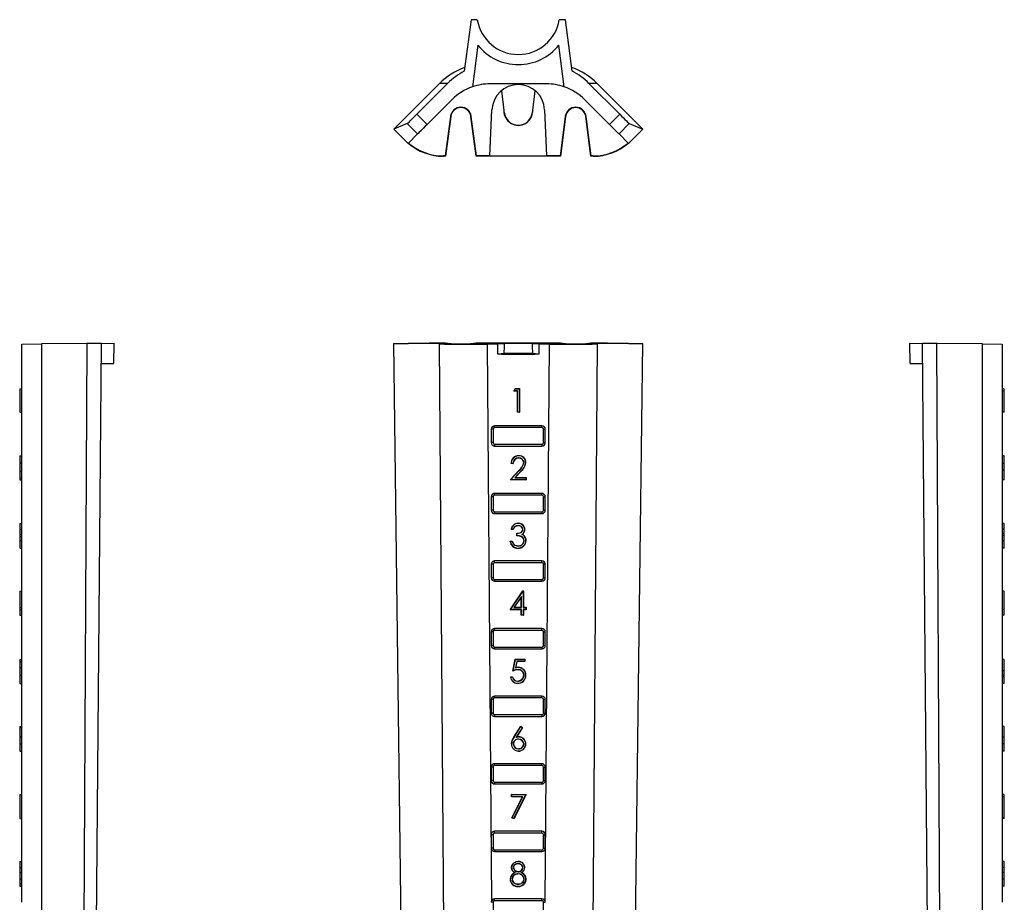
# Model space of a CAD drawing. Extents: x 101 to 259, y 28 to 286.
# Drawn here: x 107 to 253, y 155 to 286 of the extents above; entities that cross this region are included whole.
import ezdxf

# ---------------------------------------------------------------- set-up
doc = ezdxf.new("R2010")
doc.units = 0
doc.layers.get('0').update_dxf_attribs({"linetype": 'CONTINUOUS'})

msp = doc.modelspace()

# ---------------------------------------------------------------- linework, layer by layer
at = {"color": 7, "linetype": 'CONTINUOUS'}
for p, q in [((173.71, 285.63), (172.71, 278)), ((174.64, 285.63), (173.71, 285.63)), ((187.71, 285.63), (186.78, 285.63)), ((188.71, 278), (187.71, 285.63)), ((174.73, 281.86), (173.92, 275.69)), ((187.51, 275.69), (186.69, 281.86)), ((169.04, 276.2), (162.29, 269.45)), ((170.25, 276.2), (165.7, 271.65)), ((170.25, 276.2), (169.04, 276.2)), ((184.9, 276.13), (176.52, 276.13)), ((192.38, 276.2), (191.17, 276.2)), ((195.72, 271.65), (191.17, 276.2)), ((199.13, 269.45), (192.38, 276.2)), ((178.2, 275.11), (178.59, 272.18)), ((182.84, 272.18), (183.22, 275.11)), ((170.87, 273.79), (167.22, 270.14)), ((194.2, 270.14), (190.55, 273.79)), ((165.7, 271.65), (167.22, 270.14)), ((170.67, 271.33), (169.9, 265.48)), ((170.72, 271.32), (169.95, 265.43)), ((170.67, 271.33), (170.72, 271.32)), ((173.75, 271.33), (173.7, 271.32)), ((174.47, 265.43), (173.7, 271.32)), ((174.52, 265.48), (173.75, 271.33)), ((176.52, 265.48), (176.81, 272.3)), ((184.61, 272.3), (184.9, 265.48)), ((187.67, 271.33), (186.9, 265.48)), ((187.72, 271.32), (186.95, 265.43)), ((187.67, 271.33), (187.72, 271.32)), ((190.75, 271.33), (190.7, 271.32)), ((191.47, 265.43), (190.7, 271.32)), ((191.52, 265.48), (190.75, 271.33)), ((194.2, 270.14), (195.72, 271.65)), ((164.28, 270.25), (162.29, 269.45)), ((165.8, 268.72), (164.28, 270.25)), ((197.14, 270.25), (195.62, 268.72)), ((197.14, 270.25), (199.13, 269.45)), ((162.29, 269.45), (164.41, 267.33)), ((165.8, 268.72), (164.41, 267.33)), ((195.62, 268.72), (197.01, 267.33)), ((197.01, 267.33), (199.13, 269.45)), ((169.9, 265.48), (169.62, 265.48)), ((169.62, 265.48), (169.62, 265.43)), ((169.95, 265.43), (169.62, 265.43)), ((169.9, 265.48), (169.95, 265.43)), ((174.52, 265.48), (174.47, 265.43)), ((186.95, 265.43), (174.47, 265.43)), ((176.52, 265.48), (174.52, 265.48)), ((176.52, 265.48), (176.52, 265.45)), ((184.91, 265.45), (176.52, 265.45)), ((186.9, 265.48), (184.9, 265.48)), ((184.91, 265.45), (184.9, 265.48)), ((186.9, 265.48), (186.95, 265.43)), ((191.52, 265.48), (191.47, 265.43)), ((191.8, 265.43), (191.47, 265.43)), ((191.8, 265.48), (191.52, 265.48)), ((191.8, 265.48), (191.8, 265.43)), ((107.19, 237.63), (110.12, 237.65)), ((107.19, 155.15), (107.19, 237.63)), ((116.87, 237.71), (110.12, 237.65)), ((110.12, 237.65), (110.12, 74.55)), ((116.07, 76.52), (116.87, 237.71)), ((118.99, 237.73), (116.87, 237.71)), ((117.6, 76.52), (118.99, 237.73)), ((118.97, 237.73), (120.89, 237.75)), ((120.84, 234.75), (120.89, 237.75)), ((162.29, 237.71), (164.41, 237.73)), ((169.04, 237.65), (162.29, 237.71)), ((164.28, 76.52), (162.29, 237.71)), ((164.43, 237.73), (164.41, 237.73)), ((170.25, 74.55), (169.04, 237.65)), ((169.95, 237.75), (169.62, 237.75)), ((170.72, 237.69), (169.95, 237.75)), ((174.47, 237.75), (173.7, 237.69)), ((186.95, 237.75), (174.47, 237.75)), ((176.11, 237.63), (176.72, 155.15)), ((177.67, 237.63), (176.11, 237.63)), ((178.62, 237.69), (177.67, 237.63)), ((177.67, 236.13), (177.67, 237.63)), ((183.75, 237.63), (182.8, 237.69)), ((185.31, 237.63), (183.75, 237.63)), ((183.75, 237.63), (183.75, 236.13)), ((184.7, 155.15), (185.31, 237.63)), ((187.72, 237.69), (186.95, 237.75)), ((191.47, 237.75), (190.7, 237.69)), ((192.38, 237.65), (191.17, 74.55)), ((191.8, 237.75), (191.47, 237.75)), ((199.13, 237.71), (192.38, 237.65)), ((197.01, 237.73), (196.99, 237.73)), ((197.01, 237.73), (199.13, 237.71)), ((197.14, 76.52), (199.13, 237.71)), ((238.72, 234.75), (238.66, 237.75)), ((238.66, 237.75), (240.58, 237.73)), ((241.96, 76.52), (240.56, 237.73)), ((242.69, 237.71), (240.56, 237.73)), ((243.48, 76.52), (242.69, 237.71)), ((249.44, 237.65), (242.69, 237.71)), ((249.44, 74.55), (249.44, 237.65)), ((249.44, 237.65), (252.36, 237.63)), ((252.36, 237.63), (252.36, 155.15)), ((178.2, 236.16), (177.67, 236.13)), ((178.2, 236.25), (178.59, 236.25)), ((178.2, 236.25), (178.2, 236.16)), ((182.84, 236.25), (178.59, 236.25)), ((182.84, 236.25), (183.22, 236.25)), ((183.22, 236.16), (183.22, 236.25)), ((183.75, 236.13), (183.22, 236.16)), ((118.94, 234.75), (120.84, 234.75)), ((183.75, 236.13), (177.67, 236.13)), ((238.72, 234.75), (240.62, 234.75)), ((106.89, 231.02), (107.19, 231.05)), ((106.89, 231.02), (106.89, 227.57)), ((180.03, 230.69), (180.24, 231.05)), ((180.08, 230.71), (180.03, 230.69)), ((180.57, 230.69), (180.03, 230.69)), ((180.08, 230.71), (180.25, 231.02)), ((180.59, 230.71), (180.08, 230.71)), ((180.25, 231.02), (180.24, 231.05)), ((180.24, 231.05), (180.88, 231.05)), ((180.25, 231.02), (180.86, 231.02)), ((180.59, 230.71), (180.57, 230.69)), ((180.57, 227.55), (180.57, 230.69)), ((180.59, 227.57), (180.59, 230.71)), ((180.86, 231.02), (180.88, 231.05)), ((180.86, 231.02), (180.86, 227.57)), ((180.88, 231.05), (180.88, 227.55)), ((252.66, 231.02), (252.36, 231.05)), ((252.66, 230.71), (252.36, 230.69)), ((252.66, 230.71), (252.66, 231.02)), ((252.66, 227.57), (252.66, 230.71)), ((106.89, 227.57), (107.19, 227.55)), ((180.59, 227.57), (180.57, 227.55)), ((180.88, 227.55), (180.57, 227.55)), ((180.86, 227.57), (180.59, 227.57)), ((180.86, 227.57), (180.88, 227.55)), ((252.66, 227.57), (252.36, 227.55)), ((176.71, 225.05), (176.71, 223.05)), ((176.97, 225.05), (176.71, 225.05)), ((176.97, 225.05), (176.97, 223.05)), ((184.21, 225.55), (177.21, 225.55)), ((177.21, 225.28), (177.21, 225.55)), ((184.21, 225.28), (177.21, 225.28)), ((184.21, 225.28), (184.21, 225.55)), ((184.45, 223.05), (184.45, 225.05)), ((184.45, 225.05), (184.71, 225.05)), ((184.71, 223.05), (184.71, 225.05)), ((176.97, 223.05), (176.71, 223.05)), ((184.45, 223.05), (184.71, 223.05)), ((177.21, 222.81), (184.21, 222.81)), ((177.21, 222.81), (177.21, 222.55)), ((177.21, 222.55), (184.21, 222.55)), ((184.21, 222.81), (184.21, 222.55)), ((106.89, 221.1), (106.89, 220.09)), ((180.75, 220.79), (180.75, 220.77)), ((252.66, 219.99), (252.66, 221.1)), ((106.89, 220.09), (106.89, 218.85)), ((106.89, 218.85), (107.19, 218.83)), ((106.89, 218.85), (106.89, 217.87)), ((179.49, 217.54), (180.85, 218.99)), ((179.55, 217.56), (180.87, 218.97)), ((179.94, 219.96), (179.63, 219.96)), ((179.92, 219.99), (179.65, 219.99)), ((181.1, 218.85), (180.18, 217.87)), ((181.12, 218.83), (180.24, 217.9)), ((181.1, 218.85), (181.12, 218.83)), ((252.66, 218.97), (252.66, 220.06)), ((252.66, 217.56), (252.66, 218.97)), ((106.89, 217.87), (107.19, 217.9)), ((106.89, 217.87), (106.89, 217.56)), ((106.89, 217.56), (107.19, 217.54)), ((179.55, 217.56), (179.49, 217.54)), ((181.87, 217.54), (179.49, 217.54)), ((181.84, 217.56), (179.55, 217.56)), ((180.18, 217.87), (180.24, 217.9)), ((180.18, 217.87), (181.84, 217.87)), ((180.24, 217.9), (181.87, 217.9)), ((181.84, 217.87), (181.87, 217.9)), ((181.84, 217.87), (181.84, 217.56)), ((181.84, 217.56), (181.87, 217.54)), ((181.87, 217.9), (181.87, 217.54)), ((252.66, 217.56), (252.36, 217.54)), ((176.71, 215.05), (176.71, 213.05)), ((176.97, 215.05), (176.71, 215.05)), ((176.97, 215.05), (176.97, 213.05)), ((184.21, 215.55), (177.21, 215.55)), ((177.21, 215.28), (177.21, 215.55)), ((184.21, 215.28), (177.21, 215.28)), ((184.21, 215.28), (184.21, 215.55)), ((184.45, 213.05), (184.45, 215.05)), ((184.45, 215.05), (184.71, 215.05)), ((184.71, 213.05), (184.71, 215.05)), ((176.97, 213.05), (176.71, 213.05)), ((184.45, 213.05), (184.71, 213.05)), ((177.21, 212.81), (184.21, 212.81)), ((177.21, 212.81), (177.21, 212.55)), ((177.21, 212.55), (184.21, 212.55)), ((184.21, 212.81), (184.21, 212.55)), ((106.89, 211.09), (106.89, 210.21)), ((106.89, 210.21), (106.89, 209.49)), ((179.94, 210.22), (179.63, 210.22)), ((179.92, 210.25), (179.66, 210.25)), ((180.67, 210.79), (180.67, 210.76)), ((252.66, 210.25), (252.66, 211.09)), ((252.66, 209.61), (252.66, 210.21)), ((106.89, 209.49), (107.19, 209.49)), ((106.89, 209.49), (106.89, 209.17)), ((106.89, 209.17), (106.89, 208.57)), ((106.89, 208.57), (106.89, 207.47)), ((179.49, 208.47), (179.81, 208.47)), ((180.48, 209.28), (180.48, 209.64)), ((180.51, 209.3), (180.51, 209.61)), ((181.23, 209.49), (181.28, 209.49)), ((252.66, 209.3), (252.66, 209.61)), ((252.66, 208.54), (252.66, 209.3)), ((179.52, 208.45), (179.79, 208.45)), ((180.66, 207.77), (180.66, 207.8)), ((252.66, 207.47), (252.66, 208.45)), ((184.21, 205.55), (177.21, 205.55)), ((177.21, 205.28), (177.21, 205.55)), ((184.21, 205.28), (184.21, 205.55)), ((176.71, 205.05), (176.71, 203.05)), ((176.97, 205.05), (176.71, 205.05)), ((176.97, 205.05), (176.97, 203.05)), ((184.21, 205.28), (177.21, 205.28)), ((184.45, 203.05), (184.45, 205.05)), ((184.45, 205.05), (184.71, 205.05)), ((184.71, 203.05), (184.71, 205.05)), ((176.97, 203.05), (176.71, 203.05)), ((177.21, 202.81), (184.21, 202.81)), ((177.21, 202.81), (177.21, 202.55)), ((184.21, 202.81), (184.21, 202.55)), ((184.45, 203.05), (184.71, 203.05)), ((177.21, 202.55), (184.21, 202.55)), ((106.89, 201.08), (107.19, 201.11)), ((106.89, 201.08), (106.89, 198.66)), ((179.49, 198.33), (181.4, 201.11)), ((179.54, 198.35), (181.42, 201.08)), ((181.18, 200.29), (180.06, 198.66)), ((181.15, 200.21), (180.11, 198.69)), ((181.18, 200.29), (181.15, 200.21)), ((181.15, 198.69), (181.15, 200.21)), ((181.18, 198.66), (181.18, 200.29)), ((181.42, 201.08), (181.4, 201.11)), ((181.4, 201.11), (181.47, 201.11)), ((181.42, 201.08), (181.44, 201.08)), ((181.44, 201.08), (181.47, 201.11)), ((181.44, 201.08), (181.44, 198.66)), ((181.47, 201.11), (181.47, 198.69)), ((252.66, 201.08), (252.36, 201.11)), ((252.66, 198.35), (252.66, 201.08)), ((106.89, 198.66), (107.19, 198.69)), ((106.89, 198.66), (106.89, 198.35)), ((106.89, 198.35), (107.19, 198.33)), ((106.89, 198.35), (106.89, 197.55)), ((179.54, 198.35), (179.49, 198.33)), ((181.15, 198.33), (179.49, 198.33)), ((181.18, 198.35), (179.54, 198.35)), ((180.06, 198.66), (180.11, 198.69)), ((180.06, 198.66), (181.18, 198.66)), ((180.11, 198.69), (181.15, 198.69)), ((181.18, 198.66), (181.15, 198.69)), ((181.18, 198.35), (181.15, 198.33)), ((181.15, 197.52), (181.15, 198.33)), ((181.18, 197.55), (181.18, 198.35)), ((181.44, 198.66), (181.47, 198.69)), ((181.44, 198.66), (181.84, 198.66)), ((181.84, 198.35), (181.44, 198.35)), ((181.44, 198.35), (181.44, 197.55)), ((181.44, 198.35), (181.47, 198.33)), ((181.47, 198.69), (181.87, 198.69)), ((181.47, 198.33), (181.47, 197.52)), ((181.87, 198.33), (181.47, 198.33)), ((181.84, 198.66), (181.87, 198.69)), ((181.84, 198.66), (181.84, 198.35)), ((181.84, 198.35), (181.87, 198.33)), ((181.87, 198.69), (181.87, 198.33)), ((252.66, 198.35), (252.36, 198.33)), ((252.66, 197.55), (252.66, 198.35)), ((106.89, 197.55), (107.19, 197.52)), ((181.18, 197.55), (181.15, 197.52)), ((181.47, 197.52), (181.15, 197.52)), ((181.44, 197.55), (181.18, 197.55)), ((181.44, 197.55), (181.47, 197.52)), ((252.66, 197.55), (252.36, 197.52)), ((184.21, 195.55), (177.21, 195.55)), ((177.21, 195.28), (177.21, 195.55)), ((184.21, 195.28), (184.21, 195.55)), ((176.71, 195.05), (176.71, 193.05)), ((176.97, 195.05), (176.71, 195.05)), ((176.97, 195.05), (176.97, 193.05)), ((184.21, 195.28), (177.21, 195.28)), ((184.45, 193.05), (184.45, 195.05)), ((184.45, 195.05), (184.71, 195.05)), ((184.71, 193.05), (184.71, 195.05)), ((176.97, 193.05), (176.71, 193.05)), ((177.21, 192.81), (184.21, 192.81)), ((177.21, 192.81), (177.21, 192.55)), ((177.21, 192.55), (184.21, 192.55)), ((184.21, 192.81), (184.21, 192.55)), ((184.45, 193.05), (184.71, 193.05)), ((106.89, 190.99), (107.19, 191.01)), ((106.89, 190.99), (106.89, 190.68)), ((179.9, 189.26), (180.25, 191.01)), ((179.93, 189.3), (180.28, 190.99)), ((180.28, 190.99), (180.25, 191.01)), ((180.25, 191.01), (181.69, 191.01)), ((180.28, 190.99), (181.66, 190.99)), ((181.66, 190.99), (181.69, 191.01)), ((181.66, 190.99), (181.66, 190.68)), ((181.69, 191.01), (181.69, 190.65)), ((252.66, 190.99), (252.36, 191.01)), ((252.66, 189.3), (252.66, 190.99)), ((106.89, 190.68), (107.19, 190.65)), ((106.89, 190.68), (106.89, 189.77)), ((106.89, 189.77), (106.89, 188.66)), ((180.48, 190.68), (180.28, 189.7)), ((180.5, 190.65), (180.31, 189.73)), ((180.48, 190.68), (180.5, 190.65)), ((181.66, 190.68), (180.48, 190.68)), ((181.69, 190.65), (180.5, 190.65)), ((181.66, 190.68), (181.69, 190.65)), ((106.89, 188.66), (106.89, 187.45)), ((179.54, 188.41), (179.85, 188.41)), ((179.57, 188.38), (179.83, 188.38)), ((180.67, 189.47), (180.67, 189.44)), ((252.66, 188.67), (252.66, 189.3)), ((252.66, 188.52), (252.66, 188.67)), ((252.66, 187.45), (252.66, 188.38)), ((180.62, 187.76), (180.62, 187.78)), ((184.21, 185.55), (177.21, 185.55)), ((177.21, 185.28), (177.21, 185.55)), ((184.21, 185.28), (177.21, 185.28)), ((184.21, 185.28), (184.21, 185.55)), ((176.71, 185.05), (176.71, 183.05)), ((176.97, 185.05), (176.71, 185.05)), ((176.97, 185.05), (176.97, 183.05)), ((184.45, 183.05), (184.45, 185.05)), ((184.45, 185.05), (184.71, 185.05)), ((184.71, 183.05), (184.71, 185.05)), ((176.97, 183.05), (176.71, 183.05)), ((177.21, 182.81), (184.21, 182.81)), ((177.21, 182.81), (177.21, 182.55)), ((177.21, 182.55), (184.21, 182.55)), ((184.21, 182.81), (184.21, 182.55)), ((184.45, 183.05), (184.71, 183.05)), ((106.89, 181.06), (107.19, 181.09)), ((106.89, 181.06), (106.89, 180.9)), ((106.89, 180.9), (107.19, 180.9)), ((106.89, 180.9), (106.89, 179.5)), ((180.06, 179.5), (181.11, 181.09)), ((180.08, 179.48), (181.11, 181.06)), ((181.31, 180.9), (180.37, 179.45)), ((181.35, 180.9), (180.42, 179.49)), ((181.11, 181.06), (181.11, 181.09)), ((181.11, 181.09), (181.35, 180.9)), ((181.11, 181.06), (181.31, 180.9)), ((181.31, 180.9), (181.35, 180.9)), ((252.66, 181.06), (252.36, 181.09)), ((252.66, 179.48), (252.66, 181.06)), ((106.89, 179.5), (106.89, 178.49)), ((180.08, 179.48), (180.06, 179.5)), ((180.79, 179.5), (180.79, 179.52)), ((252.66, 179.48), (252.36, 179.5)), ((252.66, 178.48), (252.66, 179.48)), ((106.89, 178.49), (106.89, 177.44)), ((179.96, 178.47), (179.99, 178.47)), ((180.72, 179.19), (180.72, 179.16)), ((181.8, 178.49), (181.82, 178.49)), ((252.66, 177.44), (252.66, 178.48)), ((180.75, 177.75), (180.75, 177.77)), ((176.71, 175.05), (176.71, 173.05)), ((176.97, 175.05), (176.71, 175.05)), ((176.97, 175.05), (176.97, 173.05)), ((184.21, 175.55), (177.21, 175.55)), ((177.21, 175.28), (177.21, 175.55)), ((184.21, 175.28), (177.21, 175.28)), ((184.21, 175.28), (184.21, 175.55)), ((184.45, 173.05), (184.45, 175.05)), ((184.45, 175.05), (184.71, 175.05)), ((184.71, 173.05), (184.71, 175.05)), ((176.97, 173.05), (176.71, 173.05)), ((177.21, 172.81), (184.21, 172.81)), ((177.21, 172.81), (177.21, 172.55)), ((177.21, 172.55), (184.21, 172.55)), ((184.21, 172.81), (184.21, 172.55)), ((184.45, 173.05), (184.71, 173.05)), ((106.89, 170.97), (107.19, 171)), ((106.89, 170.97), (106.89, 167.44)), ((179.74, 170.97), (179.72, 171)), ((179.72, 170.64), (179.72, 171)), ((179.72, 171), (181.87, 171)), ((179.74, 170.66), (179.72, 170.64)), ((181.34, 170.64), (179.72, 170.64)), ((179.74, 170.66), (179.74, 170.97)), ((179.74, 170.97), (181.83, 170.97)), ((181.38, 170.66), (179.74, 170.66)), ((179.76, 167.56), (181.34, 170.64)), ((179.79, 167.57), (181.38, 170.66)), ((181.83, 170.97), (180.02, 167.44)), ((181.87, 171), (180.03, 167.41)), ((181.38, 170.66), (181.34, 170.64)), ((181.83, 170.97), (181.87, 171)), ((252.66, 170.97), (252.36, 171)), ((252.66, 170.66), (252.36, 170.64)), ((252.66, 170.66), (252.66, 170.97)), ((252.66, 167.57), (252.66, 170.66)), ((106.89, 167.44), (107.19, 167.41)), ((179.79, 167.57), (179.76, 167.56)), ((180.03, 167.41), (179.76, 167.56)), ((180.02, 167.44), (179.79, 167.57)), ((180.02, 167.44), (180.03, 167.41)), ((252.66, 167.57), (252.36, 167.56)), ((252.66, 167.44), (252.36, 167.41)), ((252.66, 167.44), (252.66, 167.57)), ((176.71, 165.05), (176.71, 163.05)), ((176.97, 165.05), (176.71, 165.05)), ((176.97, 165.05), (176.97, 163.05)), ((184.21, 165.55), (177.21, 165.55)), ((177.21, 165.28), (177.21, 165.55)), ((184.21, 165.28), (177.21, 165.28)), ((184.21, 165.28), (184.21, 165.55)), ((184.45, 163.05), (184.45, 165.05)), ((184.45, 165.05), (184.71, 165.05)), ((184.71, 163.05), (184.71, 165.05)), ((176.97, 163.05), (176.71, 163.05)), ((177.21, 162.81), (177.21, 162.55)), ((177.21, 162.81), (184.21, 162.81)), ((177.21, 162.55), (184.21, 162.55)), ((184.21, 162.81), (184.21, 162.55)), ((184.45, 163.05), (184.71, 163.05)), ((106.89, 161.05), (106.89, 160.17)), ((180.7, 161.05), (180.7, 161.08)), ((252.66, 160.18), (252.66, 161.05)), ((106.89, 160.17), (106.89, 159.44)), ((106.89, 159.44), (106.89, 158.51)), ((180.7, 159.26), (180.7, 159.24)), ((181.38, 160.18), (181.4, 160.18)), ((252.66, 159.44), (252.66, 160.18)), ((252.66, 158.48), (252.66, 159.44)), ((106.89, 158.51), (106.89, 157.8)), ((106.89, 157.8), (106.89, 157.42)), ((179.52, 158.48), (179.49, 158.48)), ((180.68, 157.73), (180.68, 157.76)), ((252.66, 158.48), (252.36, 158.48)), ((252.66, 157.42), (252.66, 158.48)), ((107.19, 155.05), (107.19, 155.15)), ((176.97, 155.05), (176.71, 155.05)), ((176.97, 155.05), (176.97, 153.05)), ((184.21, 155.55), (177.21, 155.55)), ((177.21, 155.28), (177.21, 155.55)), ((184.21, 155.28), (177.21, 155.28)), ((184.21, 155.28), (184.21, 155.55)), ((184.45, 153.05), (184.45, 155.05)), ((184.45, 155.05), (184.71, 155.05))]:
    msp.add_line(p, q, dxfattribs=at)
at = {"color": 7, "linetype": 'CONTINUOUS', "flags": 128}
for points in [[(178.62, 271.92), (178.61, 271.96), (178.6, 272.08), (178.59, 272.18)], [(182.84, 272.18), (182.83, 272.12), (182.82, 272.07), (182.82, 272.03), (182.81, 272), (182.81, 271.97), (182.8, 271.94), (182.8, 271.92), (182.8, 271.92)], [(167.22, 270.14), (166.94, 269.86), (166.68, 269.6), (166.44, 269.35), (166.22, 269.14), (166.05, 268.97), (165.92, 268.83), (165.83, 268.75), (165.8, 268.72)], [(195.62, 268.72), (195.59, 268.75), (195.51, 268.83), (195.37, 268.97), (195.2, 269.14), (194.98, 269.35), (194.74, 269.6), (194.48, 269.86), (194.2, 270.14)], [(106.89, 221.1), (106.98, 221.11), (107.07, 221.12), (107.19, 221.13)], [(180.77, 221.1), (180.77, 221.11), (180.77, 221.12), (180.77, 221.13)], [(252.66, 221.1), (252.57, 221.11), (252.48, 221.12), (252.36, 221.13)], [(106.89, 220.09), (106.98, 220.09), (107.07, 220.09), (107.19, 220.09)], [(179.65, 219.99), (179.64, 219.97), (179.63, 219.96)], [(179.92, 219.99), (179.93, 219.97), (179.94, 219.96)], [(180.87, 218.97), (180.86, 218.97), (180.86, 218.98), (180.85, 218.99)], [(181.54, 220.06), (181.53, 220.06), (181.52, 220.06), (181.51, 220.06)], [(181.8, 220.09), (181.81, 220.09), (181.81, 220.09), (181.82, 220.09)], [(252.66, 219.99), (252.51, 219.97), (252.36, 219.96)], [(252.66, 218.97), (252.57, 218.97), (252.48, 218.98), (252.36, 218.99)], [(106.89, 211.09), (106.98, 211.1), (107.07, 211.11), (107.19, 211.12)], [(106.89, 210.21), (106.98, 210.21), (107.07, 210.21), (107.19, 210.21)], [(179.66, 210.25), (179.64, 210.23), (179.63, 210.22)], [(179.92, 210.25), (179.93, 210.23), (179.94, 210.22)], [(180.48, 209.64), (180.99, 209.73), (181.17, 209.83), (181.29, 209.95), (181.37, 210.11), (181.38, 210.21)], [(180.51, 209.61), (180.99, 209.7), (181.19, 209.81), (181.31, 209.94), (181.39, 210.1), (181.4, 210.21)], [(180.67, 211.09), (180.67, 211.1), (180.67, 211.11), (180.67, 211.12)], [(181.4, 210.21), (181.39, 210.21), (181.39, 210.21), (181.38, 210.21)], [(181.66, 210.21), (181.67, 210.21), (181.68, 210.21), (181.69, 210.21)], [(252.66, 211.09), (252.57, 211.1), (252.48, 211.11), (252.36, 211.12)], [(252.66, 210.25), (252.51, 210.23), (252.36, 210.22)], [(252.66, 210.21), (252.57, 210.21), (252.48, 210.21), (252.36, 210.21)], [(106.89, 209.17), (106.98, 209.18), (107.07, 209.18), (107.19, 209.19)], [(106.89, 208.57), (106.98, 208.57), (107.07, 208.57), (107.19, 208.57)], [(179.52, 208.45), (179.51, 208.46), (179.49, 208.47)], [(179.79, 208.45), (179.8, 208.46), (179.81, 208.47)], [(180.51, 209.61), (180.49, 209.63), (180.48, 209.64)], [(180.51, 209.3), (180.49, 209.29), (180.48, 209.28)], [(181.56, 208.54), (181.51, 208.78), (181.38, 208.98), (181.19, 209.13), (180.91, 209.23), (180.48, 209.28)], [(181.58, 208.54), (181.53, 208.79), (181.4, 209), (181.2, 209.16), (180.9, 209.26), (180.51, 209.3)], [(181.58, 208.54), (181.57, 208.54), (181.57, 208.54), (181.56, 208.54)], [(181.64, 209.17), (181.65, 209.18), (181.65, 209.18), (181.66, 209.19)], [(181.84, 208.57), (181.85, 208.57), (181.86, 208.57), (181.87, 208.57)], [(252.66, 209.61), (252.51, 209.63), (252.36, 209.64)], [(252.66, 209.3), (252.51, 209.29), (252.36, 209.28)], [(252.66, 208.54), (252.57, 208.54), (252.48, 208.54), (252.36, 208.54)], [(252.66, 208.45), (252.51, 208.46), (252.36, 208.47)], [(106.89, 207.47), (106.98, 207.46), (107.07, 207.45), (107.19, 207.44)], [(180.06, 207.97), (180.07, 207.97), (180.07, 207.98), (180.08, 207.99)], [(180.66, 207.47), (180.66, 207.46), (180.66, 207.45), (180.66, 207.44)], [(252.66, 207.47), (252.57, 207.46), (252.48, 207.45), (252.36, 207.44)], [(106.89, 189.77), (106.98, 189.78), (107.07, 189.79), (107.19, 189.8)], [(180.28, 189.7), (180.29, 189.71), (180.31, 189.73)], [(180.72, 189.77), (180.72, 189.78), (180.72, 189.79), (180.72, 189.8)], [(106.89, 188.66), (106.98, 188.66), (107.07, 188.66), (107.19, 188.66)], [(179.57, 188.38), (179.55, 188.4), (179.54, 188.41)], [(179.83, 188.38), (179.84, 188.4), (179.85, 188.41)], [(179.93, 189.3), (179.91, 189.28), (179.9, 189.26)], [(181.54, 188.67), (181.53, 188.67), (181.52, 188.67), (181.51, 188.67)], [(181.8, 188.66), (181.81, 188.66), (181.81, 188.66), (181.82, 188.66)], [(252.66, 189.3), (252.51, 189.28), (252.36, 189.26)], [(252.66, 188.67), (252.57, 188.67), (252.48, 188.67), (252.36, 188.67)], [(252.66, 188.38), (252.51, 188.4), (252.36, 188.41)], [(106.89, 187.45), (106.98, 187.44), (107.07, 187.43), (107.19, 187.42)], [(180.6, 187.45), (180.6, 187.44), (180.6, 187.43), (180.6, 187.42)], [(252.66, 187.45), (252.57, 187.44), (252.48, 187.43), (252.36, 187.42)], [(106.89, 179.5), (106.98, 179.5), (107.07, 179.51), (107.19, 179.52)], [(180.37, 179.45), (180.4, 179.47), (180.42, 179.49)], [(106.89, 178.49), (106.98, 178.49), (107.07, 178.49), (107.19, 178.49)], [(179.7, 178.48), (179.69, 178.48), (179.68, 178.48), (179.67, 178.48)], [(181.54, 178.47), (181.53, 178.47), (181.52, 178.47), (181.51, 178.47)], [(252.66, 178.48), (252.57, 178.48), (252.48, 178.48), (252.36, 178.48)], [(106.89, 177.44), (106.98, 177.43), (107.07, 177.42), (107.19, 177.41)], [(180.73, 177.44), (180.73, 177.43), (180.73, 177.42), (180.73, 177.41)], [(252.66, 177.44), (252.57, 177.43), (252.48, 177.42), (252.36, 177.41)], [(106.89, 161.05), (106.98, 161.06), (107.07, 161.07), (107.19, 161.08)], [(180.68, 160.74), (180.68, 160.74), (180.68, 160.73), (180.68, 160.72)], [(252.66, 161.05), (252.57, 161.06), (252.48, 161.07), (252.36, 161.08)], [(106.89, 160.17), (106.98, 160.17), (107.07, 160.17), (107.19, 160.17)], [(106.89, 159.44), (107.04, 159.44), (107.19, 159.44)], [(179.96, 160.17), (179.97, 160.17), (179.97, 160.17), (179.99, 160.17)], [(180.24, 159.44), (180.21, 159.44), (180.18, 159.44)], [(180.69, 159.57), (180.69, 159.58), (180.69, 159.59), (180.69, 159.6)], [(181.14, 159.44), (181.17, 159.44), (181.19, 159.44)], [(252.66, 160.18), (252.57, 160.18), (252.48, 160.18), (252.36, 160.18)], [(252.66, 159.44), (252.51, 159.44), (252.36, 159.44)], [(106.89, 158.51), (106.98, 158.51), (107.07, 158.51), (107.19, 158.51)], [(106.89, 157.8), (106.98, 157.79), (107.07, 157.79), (107.19, 157.78)], [(179.78, 158.47), (179.79, 158.47), (179.8, 158.47), (179.81, 158.47)], [(181.58, 157.8), (181.59, 157.79), (181.6, 157.79), (181.6, 157.78)], [(181.84, 158.51), (181.85, 158.51), (181.86, 158.51), (181.87, 158.51)], [(106.89, 157.42), (106.98, 157.42), (107.07, 157.41), (107.19, 157.4)], [(180.68, 157.42), (180.68, 157.42), (180.68, 157.41), (180.68, 157.4)], [(252.66, 157.42), (252.57, 157.42), (252.48, 157.41), (252.36, 157.4)], [(252.36, 155.15), (252.36, 155.14), (252.36, 155.13), (252.36, 155.11), (252.36, 155.1), (252.36, 155.09), (252.36, 155.07), (252.36, 155.06), (252.36, 155.05)]]:
    msp.add_lwpolyline(points, dxfattribs=at)
at = {"color": 7, "linetype": 'CONTINUOUS'}
for centre, radius, start, end in [((180.71, 286.63), 6.15, 189.3579, 350.6421), ((180.71, 286.63), 7.65, 218.5473, 321.4527), ((176.52, 268.13), 8, 109.0341, 135), ((176.52, 268.13), 8, 90, 109.0341), ((180.71, 272.13), 3.9, 2.5, 177.5), ((184.9, 268.13), 8, 70.9659, 90), ((184.9, 268.13), 8, 45, 70.9659), ((172.21, 271.13), 1.55, 7.5, 172.5), ((172.21, 271.13), 1.5, 7.4913, 172.5087), ((189.21, 271.13), 1.55, 7.5, 172.5), ((189.21, 271.13), 1.5, 7.4913, 172.5087), ((180.71, 272.13), 2.13, 178.499, 1.501), ((180.71, 272.13), 2.1, 185.751, 354.249), ((169.62, 273.43), 8, 229.4875, 270), ((169.62, 273.43), 7.95, 229.5227, 270), ((191.8, 273.43), 7.95, 270, 310.4773), ((191.8, 273.43), 8, 270, 310.5125), ((212.64, 236.14), 34.05, 177.396, 179.8253), ((152.53, 236.23), 30.31, 0.0246, 2.7542), ((177.21, 225.05), 0.5, 90, 180), ((177.21, 225.05), 0.238, 90, 180), ((184.21, 225.05), 0.5, 0, 90), ((184.21, 225.05), 0.238, 0, 90), ((177.21, 223.05), 0.5, 180, 270), ((177.21, 223.05), 0.238, 180, 270), ((184.21, 223.05), 0.5, 270, 0), ((184.21, 223.05), 0.238, 270, 0), ((180.76, 219.99), 1.14, 89.6606, 181.5925), ((180.76, 219.99), 1.11, 89.6627, 180.3554), ((180.75, 219.96), 0.836, 90.0596, 178.0381), ((180.76, 219.95), 0.819, 90.5384, 179.2136), ((180.78, 220.03), 0.76, 1.784, 91.9519), ((180.78, 220.03), 0.734, 1.8518, 92.0302), ((180.8, 220.1), 1.03, 359.2719, 91.6471), ((180.8, 220.1), 1, 359.2504, 91.6964), ((179.78, 220.39), 1.76, 307.3536, 349.2978), ((179.78, 220.39), 1.79, 307.5095, 349.4342), ((180.02, 220.28), 1.79, 307.1036, 353.8464), ((180.02, 220.27), 1.81, 307.129, 354.0309), ((177.21, 215.05), 0.5, 90, 180), ((177.21, 215.05), 0.238, 90, 180), ((184.21, 215.05), 0.5, 0, 90), ((184.21, 215.05), 0.238, 0, 90), ((177.21, 213.05), 0.5, 180, 270), ((177.21, 213.05), 0.238, 180, 270), ((184.21, 213.05), 0.5, 270, 0), ((184.21, 213.05), 0.238, 270, 0), ((180.67, 210.07), 1.05, 89.9098, 171.5717), ((180.66, 210.07), 1.02, 89.8047, 170.1253), ((180.67, 210), 0.788, 89.8968, 161.5397), ((180.67, 209.99), 0.768, 90.0716, 162.6073), ((180.73, 210.16), 0.959, 2.8484, 93.8406), ((180.73, 210.16), 0.933, 2.8942, 93.9794), ((180.74, 210.12), 0.665, 7.4207, 96.0941), ((180.74, 210.12), 0.644, 8.1987, 95.9013), ((180.84, 210.21), 0.826, 298.2967, 359.7441), ((180.86, 210.21), 0.834, 300.6422, 0.1929), ((180.63, 208.58), 1.14, 185.4156, 271.6256), ((180.76, 208.69), 0.977, 192.998, 226.0796), ((180.71, 208.6), 1.14, 267.5697, 358.3625), ((180.71, 208.6), 1.16, 267.6051, 358.4143), ((180.76, 208.59), 0.82, 263.0764, 356.7203), ((180.76, 208.58), 0.793, 262.79, 356.6524), ((180.88, 208.59), 0.96, 37.3347, 68.437), ((180.91, 208.63), 0.937, 36.8503, 66.7139), ((180.85, 208.57), 0.994, 359.8182, 37.3194), ((180.85, 208.57), 1.02, 359.8231, 37.3178), ((180.62, 208.57), 1.11, 186.6273, 271.7916), ((180.74, 208.68), 0.978, 193.689, 226.4979), ((180.64, 208.72), 0.945, 232.4562, 271.571), ((180.64, 208.72), 0.918, 232.4981, 271.6242), ((177.21, 205.05), 0.5, 90, 180), ((184.21, 205.05), 0.5, 0, 90), ((177.21, 205.05), 0.238, 90, 180), ((184.21, 205.05), 0.238, 0, 90), ((177.21, 203.05), 0.5, 180, 270), ((177.21, 203.05), 0.238, 180, 270), ((184.21, 203.05), 0.5, 270, 0), ((184.21, 203.05), 0.238, 270, 0), ((177.21, 195.05), 0.5, 90, 180), ((184.21, 195.05), 0.5, 0, 90), ((177.21, 195.05), 0.238, 90, 180), ((184.21, 195.05), 0.238, 0, 90), ((177.21, 193.05), 0.5, 180, 270), ((177.21, 193.05), 0.238, 180, 270), ((184.21, 193.05), 0.5, 270, 0), ((184.21, 193.05), 0.238, 270, 0), ((180.76, 188.23), 1.55, 91.5317, 108.3932), ((180.75, 188.37), 1.44, 90.9998, 107.7352), ((180.74, 188.71), 1.09, 357.0872, 90.6957), ((180.74, 188.71), 1.06, 357.0289, 90.6979), ((180.61, 188.5), 1.08, 184.9577, 269.5361), ((180.61, 188.5), 1.05, 186.2812, 269.6711), ((180.6, 188.54), 0.782, 191.2786, 271.9326), ((180.6, 188.54), 0.757, 189.7942, 271.9278), ((180.78, 187.21), 2.23, 92.8901, 113.3122), ((180.77, 187.28), 2.19, 92.6443, 112.5), ((180.63, 188.62), 1.17, 268.6676, 1.9428), ((180.63, 188.62), 1.19, 268.6888, 1.9004), ((180.63, 188.66), 0.903, 269.2466, 0.7066), ((180.63, 188.66), 0.877, 269.2522, 0.7026), ((180.73, 188.66), 0.806, 0.3456, 94.5565), ((180.73, 188.66), 0.78, 0.3398, 94.7255), ((177.21, 185.05), 0.5, 90, 180), ((177.21, 185.05), 0.238, 90, 180), ((184.21, 185.05), 0.5, 0, 90), ((184.21, 185.05), 0.238, 0, 90), ((177.21, 183.05), 0.5, 180, 270), ((177.21, 183.05), 0.238, 180, 270), ((184.21, 183.05), 0.5, 270, 0), ((184.21, 183.05), 0.238, 270, 0), ((181.65, 178.3), 1.99, 143.0696, 174.8343), ((181.66, 178.3), 1.97, 143.0343, 174.742), ((180.81, 177.18), 2.32, 90.6623, 101.0208), ((180.8, 177.37), 2.15, 90.4588, 100.15), ((180.8, 178.5), 1.02, 359.1891, 90.8882), ((180.8, 178.5), 0.996, 359.1749, 90.9063), ((180.73, 178.47), 1.05, 179.3798, 270.3178), ((180.73, 178.47), 1.03, 179.3666, 270.316), ((180.68, 178.47), 0.722, 86.8498, 180.1692), ((180.72, 178.5), 0.758, 182.7721, 272.4345), ((180.68, 178.47), 0.696, 86.7318, 180.1838), ((180.72, 178.5), 0.731, 182.8637, 272.5365), ((180.76, 178.42), 0.775, 3.7456, 93.1825), ((180.76, 178.42), 0.749, 3.8795, 93.2969), ((180.76, 178.48), 1.04, 268.6389, 0.1811), ((180.76, 178.48), 1.07, 268.6689, 0.1812), ((180.79, 178.5), 0.75, 266.9469, 357.8371), ((180.79, 178.5), 0.724, 266.843, 357.7568), ((177.21, 175.05), 0.5, 90, 180), ((177.21, 175.05), 0.238, 90, 180), ((184.21, 175.05), 0.5, 0, 90), ((184.21, 175.05), 0.238, 0, 90), ((177.21, 173.05), 0.5, 180, 270), ((177.21, 173.05), 0.238, 180, 270), ((184.21, 173.05), 0.5, 270, 0), ((184.21, 173.05), 0.238, 270, 0), ((177.21, 165.05), 0.5, 90, 180), ((177.21, 165.05), 0.238, 90, 180), ((184.21, 165.05), 0.5, 0, 90), ((184.21, 165.05), 0.238, 0, 90), ((177.21, 163.05), 0.5, 180, 270), ((177.21, 163.05), 0.238, 180, 270), ((184.21, 163.05), 0.5, 270, 0), ((184.21, 163.05), 0.238, 270, 0), ((180.65, 160.1), 0.98, 87.1069, 175.3038), ((180.65, 160.1), 0.953, 87.0054, 175.2017), ((180.59, 160.12), 0.631, 81.6749, 175.0891), ((180.6, 160.1), 0.622, 82.9589, 173.2226), ((180.76, 160.11), 0.642, 6.5178, 97.6352), ((180.76, 160.1), 0.626, 7.758, 97.0045), ((180.74, 160.13), 0.946, 2.2543, 92.8973), ((180.74, 160.13), 0.921, 2.3391, 92.9555), ((180.61, 158.4), 1.12, 112.3068, 176.1833), ((180.63, 158.39), 1.12, 110.6854, 175.4563), ((179.74, 175.21), 15.03, 269.7224, 269.8225), ((180.5, 160.2), 0.829, 181.6762, 247.4602), ((180.54, 160.22), 0.84, 182.9186, 249.2355), ((180.62, 158.42), 0.844, 84.7025, 177.031), ((180.62, 158.42), 0.816, 84.4743, 176.9942), ((180.65, 160.27), 0.697, 187.6067, 273.4425), ((180.65, 160.27), 0.673, 188.0165, 273.4548), ((180.74, 160.23), 0.661, 265.5114, 355.8589), ((180.73, 160.24), 0.649, 266.5748, 354.4529), ((180.74, 158.42), 0.841, 5.2728, 93.0238), ((180.74, 158.42), 0.815, 5.4271, 93.1313), ((180.85, 160.2), 0.811, 290.5399, 358.1471), ((180.81, 158.46), 1.03, 2.8038, 71.5762), ((180.87, 160.19), 0.817, 293.0547, 358.5832), ((180.83, 158.46), 1.04, 2.5426, 69.5073), ((181.63, 179.27), 19.1, 270.0906, 270.1694), ((180.59, 158.49), 1.1, 180.7739, 274.4734), ((180.59, 158.49), 1.07, 180.7871, 274.5793), ((180.59, 158.54), 0.814, 185.0546, 276.3026), ((180.59, 158.54), 0.787, 185.19, 276.5319), ((180.77, 158.54), 0.813, 263.613, 357.3386), ((180.77, 158.54), 0.786, 263.3491, 357.3005), ((180.74, 158.57), 1.14, 266.9747, 317.8663), ((180.74, 158.56), 1.17, 266.9934, 317.9448), ((181.46, 173.85), 15.35, 270.3412, 270.4392), ((180.77, 158.5), 1.07, 319.3242, 0.525), ((180.77, 158.5), 1.1, 319.3259, 0.5124), ((177.21, 155.05), 0.5, 167.8014, 180.0008), ((177.21, 155.05), 0.5, 90, 167.8014), ((177.21, 155.05), 0.238, 90, 180), ((184.21, 155.05), 0.5, 12.1986, 90), ((184.21, 155.05), 0.238, 0, 90), ((184.21, 155.05), 0.5, 0, 12.1986)]:
    msp.add_arc(centre, radius, start, end, dxfattribs=at)
for centre, major_axis, ratio, start_param, end_param in [((176.11, 269.13), (8.34, 5.52), 0.99993, 1.325631, 1.771412), ((185.31, 269.13), (8.34, -5.52), 0.99993, 1.370181, 1.815962), ((177.32, 269.13), (10, 0), 0.999973, 2.050162, 2.356208), ((184.1, 269.13), (-10, 0), 0.999973, 3.926977, 4.233023), ((165.69, 271.66), (1.41, 1.41), 0.005236, 3.15381, 4.712389), ((195.73, 271.66), (1.41, -1.41), 0.005236, 4.712389, 6.270968), ((169.62, 237.68), (8, 0), 0.008727, 1.570796, 2.277872), ((176.11, 237.71), (10, 0), 0.008727, 3.927042, 4.712454), ((172.21, 237.7), (1.5, 0), 0.008727, 3.272341, 6.152437), ((180.71, 237.69), (2.1, 0), 0.008727, 0.100373, 3.041219), ((185.31, 237.71), (10, 0), 0.008727, 4.712324, 5.497736), ((189.21, 237.7), (1.5, 0), 0.008727, 3.272341, 6.152437), ((191.8, 237.68), (8, 0), 0.008727, 0.86372, 1.570796), ((180.71, 236.19), (3.9, 0), 0.008727, 4.012879, 5.411899)]:
    msp.add_ellipse(centre, major_axis=major_axis, ratio=ratio, start_param=start_param, end_param=end_param, dxfattribs=at)

doc.saveas('drawing.dxf')
